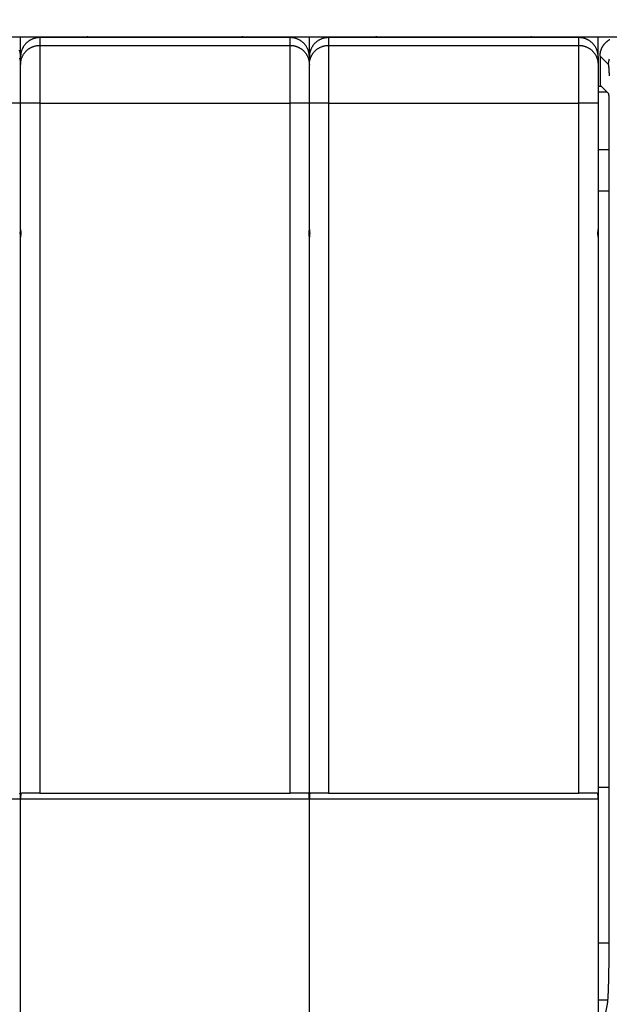
# Model space of a CAD drawing. Extents: x 119 to 1189, y 0 to 652.
# Drawn here: x 996 to 1027, y 323 to 374 of the extents above; entities that cross this region are included whole.
import ezdxf

# ---------------------------------------------------------------- set-up
doc = ezdxf.new("R2010")
doc.units = 0
doc.layers.get('0').update_dxf_attribs({"linetype": 'CONTINUOUS'})
doc.layers.add('2', color=7, linetype='CONTINUOUS')
doc.layers.get('0').off()
doc.styles.get("Standard").update_dxf_attribs({"font": 'monotxt.shx'})
doc.dimstyles.new('DSTYLE1', dxfattribs={"dimtxt": 3, "dimasz": 3, "dimexe": 3, "dimexo": 0, "dimgap": 2, "dimtad": 1, "dimrnd": 0.1, "dimzin": 3, "dimcen": 0.09, "dimazin": 3, "dimtp": 1, "dimtm": 1, "dimtfac": 1, "dimtofl": 0, "dimtmove": 0, "dimatfit": 3})

# ---------------------------------------------------------------- blocks, each defined once
blk = doc.blocks.new('_AH1')
at = {"color": 0, "linetype": 'CONTINUOUS'}
for p, q in [((-1, 0.166667), (0, 0)), ((-1, 0.166667), (-1, -0.166667)), ((0, 0), (-1, -0.166667)), ((0, 0), (-1, 0))]:
    blk.add_line(p, q, dxfattribs=at)
blk = doc.blocks.new('*D4214')
at = {"layer": '2', "color": 1, "linetype": 'CONTINUOUS'}
for p, q in [((386.97343, 372.32058), (386.97343, 470.21955)), ((1116.4734, 289.08221), (1116.4734, 470.21955)), ((386.97343, 467.21955), (751.72343, 467.21955)), ((1116.4734, 467.21955), (751.72343, 467.21955))]:
    blk.add_line(p, q, dxfattribs=at)
at = {"layer": '2', "color": 1, "xscale": 3, "yscale": 3, "zscale": 3, "rotation": 180}
blk.add_blockref('_AH1', (386.97343, 467.21955), dxfattribs=at)
at = {"layer": '2', "color": 1, "xscale": 3, "yscale": 3, "zscale": 3}
blk.add_blockref('_AH1', (1116.4734, 467.21955), dxfattribs=at)
at = {"layer": '2', "color": 1, "linetype": 'CONTINUOUS'}
blk.add_text('729,5', height=3, rotation=360, dxfattribs=at).set_placement((744.22343, 469.22055))

msp = doc.modelspace()

# ---------------------------------------------------------------- linework, layer by layer
at = {"layer": '2', "color": 40, "linetype": 'CONTINUOUS'}
for p, q in [((994.97343, 373.32058), (995.97343, 373.32058)), ((995.97348, 373.32059), (995.97343, 373.32058)), ((995.97348, 372.28507), (995.97343, 373.32058)), ((995.97343, 373.32058), (996.97343, 373.32058)), ((996.97343, 373.32058), (999.47343, 373.32058)), ((999.47343, 373.32058), (1007.4734, 373.32058)), ((1007.4734, 373.32058), (1009.9734, 373.32058)), ((1009.9734, 373.32058), (1010.9734, 373.32058)), ((1010.9735, 373.32059), (1010.9734, 373.32058)), ((1010.9735, 372.28507), (1010.9734, 373.32058)), ((1010.9734, 373.32058), (1011.9734, 373.32058)), ((1011.9734, 373.32058), (1014.4734, 373.32058)), ((1014.4734, 373.32058), (1022.4734, 373.32058)), ((1022.4734, 373.32058), (1024.9734, 373.32058)), ((1024.9734, 373.32058), (1025.9734, 373.32058)), ((1025.9734, 373.32058), (1027.0728, 373.32059)), ((1025.9734, 372.28507), (1025.9734, 373.32058)), ((995.97343, 371.88102), (995.97343, 372.28505)), ((1010.9734, 371.88102), (1010.9734, 372.28505)), ((1025.9734, 372.28505), (1025.9734, 371.88102)), ((1026.0735, 372.32128), (1026.0735, 370.82056)), ((995.97343, 369.88224), (995.97343, 371.88102)), ((1010.9734, 369.88224), (1010.9734, 371.88102)), ((1025.9734, 371.88102), (1025.9734, 369.88224)), ((1025.9734, 370.7681), (1026.1258, 370.7682)), ((1026.4438, 370.45025), (1025.9734, 370.45022)), ((1026.0735, 370.82056), (1026.5106, 370.38344)), ((995.97343, 363.32058), (995.97343, 369.88224)), ((1010.9734, 363.32058), (1010.9734, 369.88224)), ((1025.9734, 369.88224), (1025.9734, 363.32058)), ((1026.5275, 369.88378), (1026.5275, 326.01327)), ((1026.5274, 367.45208), (1025.9734, 367.45209)), ((1025.9734, 365.32058), (1026.5275, 365.32066)), ((995.97348, 363.32048), (995.97348, 362.92052)), ((1010.9735, 363.32048), (1010.9735, 362.92052)), ((1025.9734, 363.32048), (1025.9734, 362.92052)), ((995.97343, 344.11602), (995.97343, 362.92058)), ((1010.9734, 344.11602), (1010.9734, 362.92058)), ((1025.9734, 362.92058), (1025.9734, 344.11602)), ((995.97343, 333.72058), (995.97343, 344.11602)), ((1010.9734, 333.72058), (1010.9734, 344.11602)), ((1025.9734, 344.11602), (1025.9734, 333.72058)), ((1026.5274, 334.32058), (1025.9734, 334.32058)), ((995.97343, 322.12058), (995.97343, 333.72058)), ((996.97343, 334.02058), (996.01949, 334.02058)), ((996.97343, 334.02058), (1009.9734, 334.02058)), ((1010.9274, 334.02058), (1009.9734, 334.02058)), ((1010.9734, 322.12058), (1010.9734, 333.72058)), ((1011.9734, 334.02058), (1011.0195, 334.02058)), ((1011.9734, 334.02058), (1024.9734, 334.02058)), ((1025.9274, 334.02058), (1024.9734, 334.02058)), ((1025.9734, 333.72058), (1025.9734, 322.12058)), ((1025.9734, 326.24848), (1026.5274, 326.24849)), ((1025.9734, 323.2941), (1026.467, 323.29407)), ((1026.4408, 323.05889), (1026.2551, 322.12055))]:
    msp.add_line(p, q, dxfattribs=at)
at = {"layer": '2', "color": 3, "linetype": 'CONTINUOUS'}
for p, q in [((996.97337, 373.28497), (996.97337, 373.32059)), ((1009.9734, 373.28497), (996.97337, 373.28497)), ((996.97337, 373.28497), (996.97337, 372.88037)), ((999.4734, 373.32059), (999.4734, 373.28475)), ((1007.4733, 373.28475), (1007.4733, 373.32059)), ((1009.9734, 373.32059), (1009.9734, 373.28497)), ((1009.9734, 372.88037), (1009.9734, 373.28497)), ((1011.9733, 373.28497), (1011.9733, 373.32059)), ((1024.9733, 373.28497), (1011.9733, 373.28497)), ((1011.9733, 373.28497), (1011.9733, 372.88037)), ((1014.4734, 373.32059), (1014.4734, 373.28475)), ((1022.4735, 373.28475), (1022.4735, 373.32059)), ((1024.9733, 373.32059), (1024.9733, 373.28497)), ((1024.9733, 372.88037), (1024.9733, 373.28497)), ((996.97337, 372.88037), (996.97337, 369.88223)), ((996.97337, 372.88037), (1009.9734, 372.88037)), ((1009.9734, 369.88223), (1009.9734, 372.88037)), ((1011.9733, 372.88037), (1011.9733, 369.88223)), ((1011.9733, 372.88037), (1024.9733, 372.88037)), ((1024.9733, 369.88223), (1024.9733, 372.88037)), ((1026.5135, 371.88105), (1026.0735, 372.32128)), ((995.97348, 369.88223), (994.97339, 369.88223)), ((996.97337, 369.88223), (995.97348, 369.88223)), ((996.97337, 369.88223), (996.97337, 334.02056)), ((996.97337, 369.88223), (1009.9734, 369.88223)), ((1010.9735, 369.88223), (1009.9734, 369.88223)), ((1009.9734, 334.02056), (1009.9734, 369.88223)), ((1011.9733, 369.88223), (1010.9735, 369.88223)), ((1011.9733, 369.88223), (1011.9733, 334.02056)), ((1011.9733, 369.88223), (1024.9733, 369.88223)), ((1025.9734, 369.88223), (1024.9733, 369.88223)), ((1024.9733, 334.02056), (1024.9733, 369.88223)), ((995.97348, 333.72049), (980.97351, 333.72049)), ((1010.9735, 333.72049), (995.97348, 333.72049)), ((1025.9734, 333.72049), (1010.9735, 333.72049))]:
    msp.add_line(p, q, dxfattribs=at)
for points in [[(996.97337, 373.28497), (996.92573, 373.28384, 0.01279549), (996.87744, 373.28031, 0.01214834), (996.82847, 373.2743, 0.01196606), (996.77903, 373.26581, 0.01247201), (996.72933, 373.2546, 0.01271055), (996.67958, 373.2407, 0.01286591), (996.62998, 373.22398, 0.01296728), (996.58075, 373.2045, 0.01317436), (996.53214, 373.18215, 0.01328417), (996.48437, 373.15705, 0.01342886), (996.43769, 373.12914, 0.01350142), (996.39231, 373.09861, 0.01359972), (996.3485, 373.06543, 0.01365437), (996.30642, 373.02983, 0.0137248), (996.26634, 372.99186, 0.01371593), (996.22838, 372.95179, 0.01365313), (996.19279, 372.90974, 0.01372753), (996.15961, 372.86591, 0.0138934), (996.12908, 372.82044, 0.01354084), (996.10119, 372.77387, 0.01272464), (996.07613, 372.72649, 0.0136855), (996.05377, 372.67751, 0.01572601), (996.03423, 372.6268, 0.01237751), (996.0176, 372.57872, 0.00539297), (996.00403, 372.53494, 0.01618903), (995.99254, 372.47932, 0.02707621), (995.98233, 372.3949, 0.01387448), (995.97348, 372.28507, 0.00762836)], [(1010.9735, 372.28507), (1010.9723, 372.3327, 0.0128119), (1010.9688, 372.38095, 0.01216368), (1010.9629, 372.4299, 0.0119808), (1010.9544, 372.47932, 0.01248684), (1010.9432, 372.52899, 0.01272493), (1010.9293, 372.57872, 0.01287958), (1010.9126, 372.6283, 0.01297998), (1010.8931, 372.67751, 0.01318606), (1010.8708, 372.72611, 0.01329456), (1010.8457, 372.77387, 0.01343786), (1010.8178, 372.82054, 0.01350876), (1010.7873, 372.86591, 0.01360539), (1010.7541, 372.90971, 0.01365816), (1010.7185, 372.95179, 0.01372673), (1010.6805, 372.99186, 0.01371587), (1010.6404, 373.02983, 0.01365117), (1010.5984, 373.06542, 0.01372361), (1010.5545, 373.09861, 0.01388757), (1010.509, 373.12915, 0.01353333), (1010.4624, 373.15705, 0.01271609), (1010.415, 373.18213, 0.01367476), (1010.366, 373.2045, 0.01571189), (1010.3153, 373.22405, 0.0123651), (1010.2672, 373.2407, 0.00538728), (1010.2234, 373.25429, 0.01617119), (1010.1677, 373.26581, 0.02704352), (1010.0833, 373.27606, 0.01385692), (1009.9734, 373.28497, 0.00761858)], [(1011.9733, 373.28497), (1011.9257, 373.28384, 0.01279584), (1011.8774, 373.28031, 0.01214862), (1011.8285, 373.2743, 0.01196631), (1011.779, 373.26581, 0.01247222), (1011.7293, 373.2546, 0.01271072), (1011.6796, 373.2407, 0.01286603), (1011.63, 373.22398, 0.01296735), (1011.5807, 373.2045, 0.01317437), (1011.5321, 373.18215, 0.01328413), (1011.4843, 373.15705, 0.01342877), (1011.4377, 373.12914, 0.01350126), (1011.3923, 373.09861, 0.01359951), (1011.3485, 373.06543, 0.0136541), (1011.3064, 373.02983, 0.01372448), (1011.2663, 372.99186, 0.01371556), (1011.2284, 372.95179, 0.01365272), (1011.1928, 372.90974, 0.01372709), (1011.1596, 372.86591, 0.01389292), (1011.1291, 372.82044, 0.01354035), (1011.1012, 372.77387, 0.01272416), (1011.0761, 372.72649, 0.01368497), (1011.0537, 372.67751, 0.01572539), (1011.0342, 372.6268, 0.01237702), (1011.0176, 372.57872, 0.00539276), (1011.004, 372.53494, 0.0161884), (1010.9925, 372.47932, 0.02707521), (1010.9823, 372.3949, 0.01387401), (1010.9735, 372.28507, 0.00762811)], [(1025.9734, 372.28507), (1025.9723, 372.3327, 0.01281228), (1025.9688, 372.38095, 0.01216407), (1025.9628, 372.4299, 0.01198121), (1025.9544, 372.47932, 0.01248729), (1025.9432, 372.52899, 0.01272541), (1025.9293, 372.57872, 0.01288008), (1025.9126, 372.6283, 0.01298049), (1025.8931, 372.67751, 0.01318658), (1025.8708, 372.72611, 0.01329508), (1025.8457, 372.77387, 0.01343839), (1025.8178, 372.82054, 0.01350928), (1025.7872, 372.86591, 0.01360588), (1025.7541, 372.90971, 0.01365863), (1025.7185, 372.95179, 0.01372717), (1025.6805, 372.99186, 0.01371627), (1025.6404, 373.02983, 0.01365154), (1025.5983, 373.06542, 0.01372393), (1025.5545, 373.09861, 0.01388784), (1025.509, 373.12915, 0.01353353), (1025.4624, 373.15705, 0.01271624), (1025.415, 373.18213, 0.01367486), (1025.366, 373.2045, 0.01571193), (1025.3153, 373.22405, 0.01236507), (1025.2672, 373.2407, 0.00538725), (1025.2234, 373.25429, 0.01617107), (1025.1677, 373.26581, 0.02704313), (1025.0832, 373.27606, 0.01385664), (1024.9733, 373.28497, 0.00761841)], [(995.97348, 372.28507), (995.97237, 372.3327, 0.01281153), (995.96886, 372.38095, 0.01216329), (995.96288, 372.4299, 0.01198039), (995.9544, 372.47932, 0.01248639), (995.9432, 372.52899, 0.01272445), (995.92933, 372.57872, 0.01287909), (995.91261, 372.6283, 0.01297947)], [(995.97348, 371.88105), (995.97459, 371.92867, -0.0128108), (995.97809, 371.97693, -0.01216342), (995.98407, 372.02587, -0.01198132), (995.99254, 372.07528, -0.01248818), (996.00373, 372.12495, -0.01272714), (996.0176, 372.17467, -0.01288264), (996.03431, 372.22424, -0.0129839), (996.05377, 372.27344, -0.01319081), (996.07611, 372.32202, -0.01330012), (996.10119, 372.36977, -0.01344418), (996.12909, 372.41642, -0.01351577), (996.15961, 372.46178, -0.013613), (996.19279, 372.50556, -0.0136663), (996.22838, 372.54762, -0.01373528), (996.26635, 372.58767, -0.01372471), (996.30642, 372.62561, -0.01366015), (996.34847, 372.66118, -0.0137327), (996.39231, 372.69434, -0.01389672), (996.43779, 372.72485, -0.01354209), (996.48437, 372.75273, -0.0127241), (996.53176, 372.77778, -0.01368303), (996.58075, 372.80012, -0.01572083), (996.63149, 372.81965, -0.01237157), (996.67958, 372.83627, -0.00538994), (996.72339, 372.84983, -0.01617871), (996.77903, 372.86132, -0.02705349), (996.86349, 372.87152, -0.01386067), (996.97337, 372.88037, -0.00762026)], [(1009.9734, 372.88037), (1010.021, 372.87926, -0.01279423), (1010.0693, 372.87576, -0.01214775), (1010.1183, 372.86978, -0.01196609), (1010.1677, 372.86132, -0.01247266), (1010.2174, 372.85013, -0.01271189), (1010.2672, 372.83627, -0.01286791), (1010.3168, 372.81957, -0.01296996), (1010.366, 372.80012, -0.01317771), (1010.4147, 372.7778, -0.01328819), (1010.4624, 372.75273, -0.0134335), (1010.5091, 372.72485, -0.01350662), (1010.5545, 372.69434, -0.01360544), (1010.5983, 372.66118, -0.01366054), (1010.6404, 372.62561, -0.01373134), (1010.6805, 372.58766, -0.01372274), (1010.7185, 372.54762, -0.01366009), (1010.7541, 372.50559, -0.01373464), (1010.7873, 372.46178, -0.01390061), (1010.8178, 372.41632, -0.01354779), (1010.8457, 372.36977, -0.01273103), (1010.8708, 372.3224, -0.01369215), (1010.8931, 372.27344, -0.01573327), (1010.9127, 372.22274, -0.01238283), (1010.9293, 372.17467, -0.00539517), (1010.9429, 372.13089, -0.01619528), (1010.9544, 372.07528, -0.02708473), (1010.9646, 371.99087, -0.01387782), (1010.9735, 371.88105, -0.0076299)], [(1010.9735, 371.88105), (1010.9746, 371.92867, -0.01281042), (1010.9781, 371.97693, -0.01216303), (1010.984, 372.02587, -0.01198091), (1010.9925, 372.07528, -0.01248773), (1011.0037, 372.12495, -0.01272666), (1011.0176, 372.17467, -0.01288214), (1011.0343, 372.22424, -0.01298339), (1011.0537, 372.27344, -0.01319029), (1011.0761, 372.32202, -0.0132996), (1011.1012, 372.36977, -0.01344365), (1011.1291, 372.41642, -0.01351526), (1011.1596, 372.46178, -0.01361251), (1011.1928, 372.50556, -0.01366582), (1011.2284, 372.54762, -0.01373484), (1011.2663, 372.58767, -0.0137243), (1011.3064, 372.62561, -0.01365978), (1011.3485, 372.66118, -0.01373238), (1011.3923, 372.69434, -0.01389645), (1011.4378, 372.72485, -0.01354188), (1011.4843, 372.75273, -0.01272395), (1011.5317, 372.77778, -0.01368293), (1011.5807, 372.80012, -0.01572079), (1011.6315, 372.81965, -0.0123716), (1011.6796, 372.83627, -0.00538997), (1011.7234, 372.84983, -0.01617883), (1011.779, 372.86132, -0.02705388), (1011.8635, 372.87152, -0.01386095), (1011.9733, 372.88037, -0.00762044)], [(1024.9733, 372.88037), (1025.021, 372.87926, -0.01279388), (1025.0693, 372.87576, -0.01214746), (1025.1183, 372.86978, -0.01196585), (1025.1677, 372.86132, -0.01247245), (1025.2174, 372.85013, -0.01271172), (1025.2672, 372.83627, -0.01286779), (1025.3168, 372.81957, -0.0129699), (1025.366, 372.80012, -0.0131777), (1025.4146, 372.7778, -0.01328823), (1025.4624, 372.75273, -0.0134336), (1025.5091, 372.72485, -0.01350678), (1025.5545, 372.69434, -0.01360565), (1025.5983, 372.66118, -0.0136608), (1025.6404, 372.62561, -0.01373166), (1025.6805, 372.58766, -0.0137231), (1025.7185, 372.54762, -0.01366049), (1025.7541, 372.50559, -0.01373508), (1025.7872, 372.46178, -0.01390109), (1025.8178, 372.41632, -0.01354829), (1025.8457, 372.36977, -0.01273152), (1025.8707, 372.3224, -0.01369269), (1025.8931, 372.27344, -0.01573389), (1025.9126, 372.22274, -0.01238332), (1025.9293, 372.17467, -0.00539539), (1025.9429, 372.13089, -0.01619592), (1025.9544, 372.07528, -0.02708573), (1025.9646, 371.99087, -0.01387829), (1025.9734, 371.88105, -0.00763014)], [(995.91269, 372.22274, -0.01238233), (995.92933, 372.17467, -0.00539496), (995.9429, 372.13089, -0.01619465), (995.9544, 372.07528, -0.02708373), (995.96462, 371.99087, -0.01387735), (995.97348, 371.88105, -0.00762965)], [(1026.5135, 371.88105), (1026.5147, 371.92864, -0.01279416), (1026.5183, 371.97687, -0.01214711), (1026.5243, 372.02577, -0.01196409), (1026.5328, 372.07515, -0.01246808), (1026.5441, 372.12479, -0.01270495), (1026.558, 372.17448, -0.0128587)], [(1026.5603, 371.30302, 0.00037908), (1026.5592, 371.33354, 0.00039598), (1026.5581, 371.36337, 0.00041269), (1026.5569, 371.39248, 0.00043234), (1026.5558, 371.42088, 0.00045324), (1026.5546, 371.44852, 0.00047747), (1026.5534, 371.47542, 0.00050316), (1026.5521, 371.50155, 0.00053309), (1026.5509, 371.52692, 0.0005652), (1026.5496, 371.55149, 0.00060274), (1026.5483, 371.57527, 0.00064341), (1026.547, 371.59823, 0.00069123), (1026.5457, 371.62038, 0.0007436), (1026.5444, 371.64167, 0.00080569), (1026.543, 371.66213, 0.00087448), (1026.5416, 371.68172, 0.00095698), (1026.5403, 371.70045, 0.00104997), (1026.5389, 371.71828, 0.00116041), (1026.5374, 371.73523, 0.00128227), (1026.536, 371.75127, 0.00142531), (1026.5346, 371.76642, 0.0015796), (1026.5331, 371.78064, 0.00179973), (1026.5317, 371.79398, 0.00208671), (1026.5302, 371.80638, 0.00234342), (1026.5287, 371.81787, 0.00252169), (1026.5272, 371.8284, 0.00326232), (1026.5257, 371.83806, 0.00475009), (1026.5242, 371.84682, 0.0045569), (1026.5227, 371.85451, 0.00177517), (1026.5214, 371.861, 0.00839447), (1026.5197, 371.86718, 0.02517098), (1026.517, 371.87391, 0.02307732), (1026.5135, 371.88105, 0.01745778)]]:
    msp.add_lwpolyline(points, format="xyb", dxfattribs=at)
at = {"layer": '2', "color": 40, "linetype": 'CONTINUOUS'}
for points in [[(1026.0735, 372.32128), (1026.0739, 372.34838, -0.00634932), (1026.0749, 372.37529, -0.00644561), (1026.0766, 372.40202, -0.00650416), (1026.079, 372.42855, -0.00652035), (1026.0821, 372.45488, -0.00655014), (1026.0859, 372.481, -0.00657742), (1026.0903, 372.50691, -0.00660491), (1026.0954, 372.53259, -0.00662149), (1026.1012, 372.55804, -0.00664022), (1026.1076, 372.58326, -0.00665089), (1026.1147, 372.60824, -0.0066621), (1026.1224, 372.63297, -0.00666565), (1026.1308, 372.65744, -0.006669), (1026.1398, 372.68165, -0.00666575), (1026.1495, 372.70559, -0.00666139), (1026.1598, 372.72926, -0.0066514), (1026.1707, 372.75264, -0.00663959), (1026.1823, 372.77574, -0.0066233), (1026.1944, 372.79854, -0.00660418), (1026.2072, 372.82104, -0.00658149), (1026.2206, 372.84322, -0.00655615), (1026.2346, 372.8651, -0.00652909), (1026.2493, 372.88665, -0.00647708), (1026.2644, 372.90787, -0.00640673), (1026.2802, 372.92872, -0.00634832), (1026.2965, 372.94921, -0.00629594), (1026.3134, 372.96929, -0.00625654), (1026.3307, 372.98898, -0.00622557), (1026.3486, 373.00823, -0.00620596), (1026.367, 373.02704, -0.00619559), (1026.3858, 373.04539, -0.00619559), (1026.405, 373.06326, -0.00620597), (1026.4247, 373.08062, -0.00622556), (1026.4448, 373.09748, -0.00625652), (1026.4653, 373.11379, -0.00629595), (1026.4861, 373.12956, -0.0063484), (1026.5074, 373.14475, -0.00640671), (1026.5289, 373.15937, -0.00647679), (1026.5508, 373.17337, -0.00652908), (1026.573, 373.18678, -0.00655689)], [(1026.5106, 370.38344), (1026.5113, 370.38233, -0.07996504), (1026.512, 370.38045, -0.03437924), (1026.5127, 370.37779, -0.01779949), (1026.5133, 370.37437, -0.01083674), (1026.514, 370.3702, -0.00721903), (1026.5146, 370.36532, -0.005224), (1026.5153, 370.35972, -0.0039237), (1026.5159, 370.35343, -0.00308178), (1026.5165, 370.34645, -0.00247528), (1026.5171, 370.33883, -0.00204889), (1026.5177, 370.33055, -0.00171994), (1026.5183, 370.32166, -0.00147523), (1026.5189, 370.31214, -0.00127784), (1026.5194, 370.30203, -0.00112537), (1026.52, 370.29134, -0.00099829), (1026.5205, 370.28009, -0.00089752), (1026.521, 370.26829, -0.00081136), (1026.5215, 370.25597, -0.00074179), (1026.522, 370.24312, -0.00068118), (1026.5225, 370.22979, -0.00063174), (1026.5229, 370.21597, -0.00058769), (1026.5234, 370.20169, -0.00055135), (1026.5238, 370.18695, -0.0005193), (1026.5242, 370.17179, -0.00049355), (1026.5245, 370.15621, -0.000468), (1026.5249, 370.14024, -0.00044544), (1026.5252, 370.12388, -0.00043126), (1026.5255, 370.10715, -0.00042528), (1026.5258, 370.09003, -0.00039884), (1026.5261, 370.07266, -0.00036161), (1026.5264, 370.05508, -0.00039138), (1026.5266, 370.0369, -0.00045946), (1026.5268, 370.01796, -0.00033687), (1026.527, 370, -0.00010469), (1026.5271, 369.98362, -0.0004758), (1026.5272, 369.96209, -0.00080628), (1026.5274, 369.92834, -0.00038171), (1026.5275, 369.88378, -0.00019748)], [(995.95315, 363.1205), (995.95416, 363.12547, 0.00126051), (995.95514, 363.13045, 0.00126278), (995.95609, 363.13543, 0.0012635), (995.95702, 363.1404, 0.0012624), (995.95793, 363.14539, 0.00126199), (995.9588, 363.15037, 0.00126168), (995.95965, 363.15535, 0.00126148), (995.96048, 363.16034, 0.00126091), (995.96128, 363.16533, 0.00126059), (995.96205, 363.17032, 0.00126003), (995.9628, 363.17531, 0.00125967), (995.96353, 363.1803, 0.00125905), (995.96422, 363.1853, 0.00125863), (995.9649, 363.19029, 0.00125796), (995.96554, 363.19529, 0.0012575), (995.96616, 363.20029, 0.0012568), (995.96676, 363.20529, 0.00125627), (995.96733, 363.21029, 0.00125546), (995.96787, 363.21529, 0.00125496), (995.96839, 363.22029, 0.00125434), (995.96889, 363.22529, 0.00125347), (995.96936, 363.2303, 0.00125199), (995.9698, 363.2353, 0.00125221), (995.97022, 363.24031, 0.00125353), (995.97061, 363.24532, 0.00124973), (995.97098, 363.25033, 0.00124124), (995.97132, 363.25533, 0.00125115), (995.97163, 363.26034, 0.00127534), (995.97193, 363.26536, 0.00123854), (995.97219, 363.27036, 0.001156), (995.97243, 363.27534, 0.00127432), (995.97265, 363.28039, 0.00151666), (995.97284, 363.28556, 0.00115161), (995.97301, 363.29041, 0.00039775), (995.97315, 363.2948, 0.0016204), (995.97327, 363.30043, 0.00278381), (995.97338, 363.30911, 0.00136123), (995.97348, 363.32048, 0.00072173)], [(995.97348, 363.32048), (995.97349, 363.31547, 0.00125476), (995.97352, 363.31046, 0.00125453), (995.97358, 363.30544, 0.00125453), (995.97367, 363.30043, 0.00125487), (995.97378, 363.29542, 0.00125506), (995.97391, 363.29041, 0.00125519), (995.97407, 363.2854, 0.00125527), (995.97426, 363.28039, 0.00125542), (995.97447, 363.27538, 0.00125547), (995.97471, 363.27036, 0.00125556), (995.97497, 363.26535, 0.00125557), (995.97526, 363.26034, 0.00125563), (995.97557, 363.25534, 0.00125559), (995.97591, 363.25033, 0.0012556), (995.97627, 363.24532, 0.00125552), (995.97666, 363.24031, 0.00125552), (995.97707, 363.23531, 0.00125537), (995.97751, 363.2303, 0.00125526), (995.97798, 363.22529, 0.00125516), (995.97847, 363.22029, 0.00125524), (995.97898, 363.21529, 0.00125477), (995.97952, 363.21029, 0.00125399), (995.98009, 363.20529, 0.00125462), (995.98068, 363.20029, 0.0012567), (995.9813, 363.19529, 0.00125325), (995.98194, 363.19029, 0.00124536), (995.98261, 363.1853, 0.00125584), (995.9833, 363.1803, 0.0012811), (995.98402, 363.1753, 0.00124419), (995.98477, 363.17032, 0.00116129), (995.98553, 363.16537, 0.00128163), (995.98633, 363.16034, 0.00152769), (995.98718, 363.1552, 0.00115844), (995.988, 363.15037, 0.00039626), (995.98875, 363.146, 0.00163449), (995.98977, 363.1404, 0.00281046), (995.99141, 363.13179, 0.0013719), (995.99361, 363.1205, 0.00072619)], [(1010.9533, 363.1205), (1010.9543, 363.12547, 0.00123343), (1010.9553, 363.13045, 0.00123519), (1010.9562, 363.13543, 0.00123618), (1010.9571, 363.1404, 0.00123625), (1010.958, 363.14539, 0.00123668), (1010.9589, 363.15037, 0.00123712), (1010.9597, 363.15535, 0.00123764), (1010.9606, 363.16034, 0.00123795), (1010.9614, 363.16533, 0.00123839), (1010.9621, 363.17032, 0.00123868), (1010.9629, 363.17531, 0.00123909), (1010.9636, 363.1803, 0.00123935), (1010.9643, 363.1853, 0.00123971), (1010.9649, 363.19029, 0.00123992), (1010.9656, 363.19529, 0.00124025), (1010.9662, 363.20029, 0.00124045), (1010.9668, 363.20529, 0.00124071), (1010.9674, 363.21029, 0.00124081), (1010.9679, 363.21529, 0.00124111), (1010.9684, 363.22029, 0.00124141), (1010.9689, 363.22529, 0.00124135), (1010.9694, 363.2303, 0.0012408), (1010.9698, 363.2353, 0.00124183), (1010.9702, 363.24031, 0.00124408), (1010.9706, 363.24532, 0.00124111), (1010.971, 363.25033, 0.00123356), (1010.9713, 363.25533, 0.00124429), (1010.9716, 363.26034, 0.00126941), (1010.9719, 363.26536, 0.00123347), (1010.9722, 363.27036, 0.00115183), (1010.9724, 363.27534, 0.001271), (1010.9726, 363.28039, 0.00151457), (1010.9728, 363.28556, 0.00115008), (1010.973, 363.29041, 0.00039571), (1010.9731, 363.2948, 0.00162113), (1010.9732, 363.30043, 0.00278898), (1010.9734, 363.30911, 0.001364), (1010.9735, 363.32048, 0.00072299)], [(1010.9735, 363.32048), (1010.9735, 363.31547, 0.00124952), (1010.9735, 363.31046, 0.00124928), (1010.9736, 363.30544, 0.00124928), (1010.9736, 363.30043, 0.00124962), (1010.9738, 363.29542, 0.00124981), (1010.9739, 363.29041, 0.00124994), (1010.9741, 363.2854, 0.00125002), (1010.9742, 363.28039, 0.00125017), (1010.9745, 363.27538, 0.00125022), (1010.9747, 363.27036, 0.00125032), (1010.975, 363.26535, 0.00125032), (1010.9752, 363.26034, 0.00125039), (1010.9756, 363.25534, 0.00125035), (1010.9759, 363.25033, 0.00125037), (1010.9763, 363.24532, 0.00125029), (1010.9767, 363.24031, 0.00125029), (1010.9771, 363.23531, 0.00125015), (1010.9775, 363.2303, 0.00125005), (1010.978, 363.22529, 0.00124995), (1010.9785, 363.22029, 0.00125005), (1010.979, 363.21529, 0.00124958), (1010.9795, 363.21029, 0.00124882), (1010.9801, 363.20529, 0.00124945), (1010.9807, 363.20029, 0.00125153), (1010.9813, 363.19529, 0.0012481), (1010.9819, 363.19029, 0.00124026), (1010.9826, 363.1853, 0.00125071), (1010.9833, 363.1803, 0.00127588), (1010.984, 363.1753, 0.00123913), (1010.9848, 363.17032, 0.00115657), (1010.9855, 363.16537, 0.00127644), (1010.9863, 363.16034, 0.00152152), (1010.9872, 363.1552, 0.00115378), (1010.988, 363.15037, 0.00039467), (1010.9887, 363.146, 0.00162794), (1010.9897, 363.1404, 0.00279925), (1010.9914, 363.13179, 0.00136646), (1010.9936, 363.1205, 0.00072331)], [(1025.9533, 363.1205), (1025.9543, 363.12547, 0.00123835), (1025.9553, 363.13045, 0.00124013), (1025.9562, 363.13543, 0.00124114), (1025.9571, 363.1404, 0.00124123), (1025.958, 363.14539, 0.00124167), (1025.9589, 363.15037, 0.00124213), (1025.9597, 363.15535, 0.00124266), (1025.9605, 363.16034, 0.00124299), (1025.9613, 363.16533, 0.00124344), (1025.9621, 363.17032, 0.00124375), (1025.9629, 363.17531, 0.00124418), (1025.9636, 363.1803, 0.00124445), (1025.9643, 363.1853, 0.00124482), (1025.9649, 363.19029, 0.00124505), (1025.9656, 363.19529, 0.00124539), (1025.9662, 363.20029, 0.0012456), (1025.9668, 363.20529, 0.00124587), (1025.9673, 363.21029, 0.00124598), (1025.9679, 363.21529, 0.00124629), (1025.9684, 363.22029, 0.00124659), (1025.9689, 363.22529, 0.00124655), (1025.9694, 363.2303, 0.001246), (1025.9698, 363.2353, 0.00124704), (1025.9702, 363.24031, 0.00124931), (1025.9706, 363.24532, 0.00124633), (1025.971, 363.25033, 0.00123876), (1025.9713, 363.25533, 0.00124954), (1025.9716, 363.26034, 0.00127477), (1025.9719, 363.26536, 0.00123868), (1025.9722, 363.27036, 0.0011567), (1025.9724, 363.27534, 0.00127637), (1025.9726, 363.28039, 0.00152098), (1025.9728, 363.28556, 0.00115494), (1025.973, 363.29041, 0.00039738), (1025.9731, 363.2948, 0.00162799), (1025.9732, 363.30043, 0.00280079), (1025.9733, 363.30911, 0.00136977), (1025.9734, 363.32048, 0.00072604)], [(995.97348, 362.92052), (995.97346, 362.92554, 0.00123499), (995.97342, 362.93057, 0.00123461), (995.97336, 362.93559, 0.00123529), (995.97327, 362.94061, 0.00123719), (995.97315, 362.94563, 0.00123862), (995.97301, 362.95065, 0.00123989), (995.97284, 362.95567, 0.00124107), (995.97265, 362.96069, 0.00124246), (995.97243, 362.96571, 0.00124365), (995.97219, 362.97072, 0.00124497), (995.97193, 362.97574, 0.0012461), (995.97163, 362.98075, 0.00124739), (995.97132, 362.98577, 0.00124848), (995.97098, 362.99078, 0.00124973), (995.97061, 362.99579, 0.00125078), (995.97022, 363.0008, 0.001252), (995.9698, 363.00581, 0.00125298), (995.96936, 363.01082, 0.00125409), (995.96889, 363.01582, 0.00125511), (995.96839, 363.02083, 0.00125642), (995.96787, 363.02583, 0.00125707), (995.96733, 363.03083, 0.0012575), (995.96676, 363.03583, 0.00125925), (995.96616, 363.04083, 0.00126256), (995.96554, 363.04582, 0.00126019), (995.9649, 363.05082, 0.00125342), (995.96422, 363.0558, 0.00126512), (995.96353, 363.0608, 0.0012919), (995.9628, 363.06579, 0.00125564), (995.96205, 363.07077, 0.00117277), (995.96129, 363.07571, 0.00129581), (995.96048, 363.08074, 0.00154676), (995.95962, 363.08587, 0.00117323), (995.9588, 363.09069, 0.0003999), (995.95805, 363.09505, 0.00165856), (995.95702, 363.10064, 0.00285669), (995.95537, 363.10924, 0.00139514), (995.95315, 363.1205, 0.00073839)], [(995.99361, 363.1205), (995.99261, 363.11554, 0.00125448), (995.99164, 363.11057, 0.00125604), (995.99069, 363.10561, 0.00125681), (995.98977, 363.10064, 0.00125667), (995.98887, 363.09567, 0.00125687), (995.988, 363.09069, 0.0012571), (995.98715, 363.08571, 0.00125738), (995.98633, 363.08074, 0.00125746), (995.98554, 363.07575, 0.00125767), (995.98477, 363.07077, 0.00125774), (995.98402, 363.06578, 0.0012579), (995.9833, 363.0608, 0.00125792), (995.98261, 363.05581, 0.00125804), (995.98194, 363.05082, 0.00125801), (995.9813, 363.04582, 0.00125809), (995.98068, 363.04083, 0.00125804), (995.98009, 363.03583, 0.00125805), (995.97952, 363.03083, 0.0012579), (995.97898, 363.02583, 0.00125795), (995.97847, 363.02083, 0.00125799), (995.97798, 363.01582, 0.00125767), (995.97751, 363.01082, 0.00125684), (995.97707, 363.00581, 0.00125762), (995.97666, 363.0008, 0.00125964), (995.97627, 362.99579, 0.00125635), (995.97591, 362.99078, 0.00124845), (995.97557, 362.98577, 0.00125903), (995.97526, 362.98075, 0.00128418), (995.97497, 362.97573, 0.00124753), (995.97471, 362.97072, 0.00116472), (995.97447, 362.96575, 0.00128495), (995.97426, 362.96069, 0.00153082), (995.97407, 362.95551, 0.0011621), (995.97391, 362.95065, 0.00039978), (995.97378, 362.94626, 0.00163767), (995.97367, 362.94061, 0.00281618), (995.97357, 362.93191, 0.00137675), (995.97348, 362.92052, 0.00072961)], [(1010.9735, 362.92052), (1010.9734, 362.92554, 0.00123835), (1010.9734, 362.93057, 0.00123838), (1010.9733, 362.93559, 0.00123866), (1010.9732, 362.94061, 0.00123927), (1010.9731, 362.94563, 0.00123974), (1010.973, 362.95065, 0.00124015), (1010.9728, 362.95567, 0.00124052), (1010.9726, 362.96069, 0.00124094), (1010.9724, 362.96571, 0.00124129), (1010.9722, 362.97072, 0.00124166), (1010.9719, 362.97574, 0.00124196), (1010.9716, 362.98075, 0.0012423), (1010.9713, 362.98577, 0.00124256), (1010.971, 362.99078, 0.00124286), (1010.9706, 362.99579, 0.00124308), (1010.9702, 363.0008, 0.00124336), (1010.9698, 363.00581, 0.00124352), (1010.9694, 363.01082, 0.0012437), (1010.9689, 363.01582, 0.0012439), (1010.9684, 363.02083, 0.00124428), (1010.9679, 363.02583, 0.00124412), (1010.9674, 363.03083, 0.00124364), (1010.9668, 363.03583, 0.00124457), (1010.9662, 363.04083, 0.00124693), (1010.9656, 363.04582, 0.00124381), (1010.9649, 363.05082, 0.00123628), (1010.9643, 363.0558, 0.001247), (1010.9636, 363.0608, 0.00127239), (1010.9629, 363.06579, 0.00123604), (1010.9621, 363.07077, 0.00115395), (1010.9614, 363.07571, 0.00127383), (1010.9606, 363.08074, 0.00151881), (1010.9597, 363.08587, 0.00115204), (1010.9589, 363.09069, 0.00039412), (1010.9582, 363.09505, 0.00162593), (1010.9571, 363.10064, 0.00279708), (1010.9555, 363.10924, 0.00136595), (1010.9533, 363.1205, 0.00072318)], [(1010.9936, 363.1205), (1010.9926, 363.11554, 0.00124954), (1010.9916, 363.11057, 0.00125108), (1010.9907, 363.10561, 0.00125184), (1010.9897, 363.10064, 0.00125168), (1010.9889, 363.09567, 0.00125187), (1010.988, 363.09069, 0.00125207), (1010.9871, 363.08571, 0.00125234), (1010.9863, 363.08074, 0.00125241), (1010.9855, 363.07575, 0.0012526), (1010.9848, 363.07077, 0.00125265), (1010.984, 363.06578, 0.00125281), (1010.9833, 363.0608, 0.00125281), (1010.9826, 363.05581, 0.00125292), (1010.9819, 363.05082, 0.00125288), (1010.9813, 363.04582, 0.00125295), (1010.9807, 363.04083, 0.00125289), (1010.9801, 363.03583, 0.00125289), (1010.9795, 363.03083, 0.00125273), (1010.979, 363.02583, 0.00125276), (1010.9785, 363.02083, 0.0012528), (1010.978, 363.01582, 0.00125247), (1010.9775, 363.01082, 0.00125165), (1010.9771, 363.00581, 0.00125241), (1010.9767, 363.0008, 0.00125441), (1010.9763, 362.99579, 0.00125114), (1010.9759, 362.99078, 0.00124326), (1010.9756, 362.98577, 0.0012538), (1010.9752, 362.98075, 0.00127883), (1010.975, 362.97573, 0.00124233), (1010.9747, 362.97072, 0.00115987), (1010.9745, 362.96575, 0.00127959), (1010.9742, 362.96069, 0.00152443), (1010.9741, 362.95551, 0.00115725), (1010.9739, 362.95065, 0.00039812), (1010.9738, 362.94626, 0.00163083), (1010.9736, 362.94061, 0.00280443), (1010.9735, 362.93191, 0.001371), (1010.9735, 362.92052, 0.00072657)], [(1025.9734, 362.92052), (1025.9734, 362.92554, 0.00124356), (1025.9734, 362.93057, 0.0012436), (1025.9733, 362.93559, 0.00124389), (1025.9732, 362.94061, 0.0012445), (1025.9731, 362.94563, 0.00124497), (1025.973, 362.95065, 0.00124539), (1025.9728, 362.95567, 0.00124576), (1025.9726, 362.96069, 0.00124618), (1025.9724, 362.96571, 0.00124652), (1025.9722, 362.97072, 0.00124689), (1025.9719, 362.97574, 0.00124719), (1025.9716, 362.98075, 0.00124753), (1025.9713, 362.98577, 0.00124779), (1025.971, 362.99078, 0.00124809), (1025.9706, 362.99579, 0.0012483), (1025.9702, 363.0008, 0.00124858), (1025.9698, 363.00581, 0.00124873), (1025.9694, 363.01082, 0.00124891), (1025.9689, 363.01582, 0.0012491), (1025.9684, 363.02083, 0.00124948), (1025.9679, 363.02583, 0.00124931), (1025.9673, 363.03083, 0.00124882), (1025.9668, 363.03583, 0.00124975), (1025.9662, 363.04083, 0.0012521), (1025.9656, 363.04582, 0.00124896), (1025.9649, 363.05082, 0.00124139), (1025.9643, 363.0558, 0.00125214), (1025.9636, 363.0608, 0.00127762), (1025.9629, 363.06579, 0.00124111), (1025.9621, 363.07077, 0.00115867), (1025.9614, 363.07571, 0.00127904), (1025.9605, 363.08074, 0.00152499), (1025.9597, 363.08587, 0.00115672), (1025.9589, 363.09069, 0.00039573), (1025.9581, 363.09505, 0.00163251), (1025.9571, 363.10064, 0.00280833), (1025.9555, 363.10924, 0.00137142), (1025.9533, 363.1205, 0.00072607)], [(995.97348, 333.72049), (995.97315, 333.73277, -0.00062663), (995.97285, 333.74492, -0.0007029), (995.97259, 333.75695, -0.00065602), (995.97235, 333.76884, -0.00046507), (995.97214, 333.78058, -0.00032332), (995.97195, 333.79217, -0.00019161), (995.97176, 333.80359, -0.00006307), (995.97158, 333.81483, 0.00009792), (995.97139, 333.82588, 0.0002465), (995.97119, 333.83673, 0.00041985), (995.97097, 333.84738, 0.00058656), (995.97073, 333.85781, 0.00078444), (995.97046, 333.86801, 0.00097878), (995.97015, 333.87797, 0.00120843), (995.96979, 333.88768, 0.00144021), (995.96939, 333.89714, 0.0017142), (995.96893, 333.90632, 0.00199801), (995.9684, 333.91524, 0.00233315), (995.9678, 333.92385, 0.00269029), (995.96713, 333.93218, 0.0031129), (995.96637, 333.94019, 0.00357288), (995.96553, 333.94789, 0.00411522), (995.96459, 333.95526, 0.00473158), (995.96354, 333.96229, 0.00547288), (995.96238, 333.96897, 0.00629043), (995.96111, 333.97529, 0.00722469), (995.95972, 333.98124, 0.00847429), (995.95819, 333.98682, 0.01014264), (995.95652, 333.99201, 0.01148808), (995.95473, 333.9968, 0.01236263), (995.9528, 334.00117, 0.01621472), (995.95067, 334.00514, 0.02365941), (995.94829, 334.00868, 0.02099944), (995.94596, 334.01177, 0.00657972), (995.94378, 334.01435, 0.03643865), (995.94055, 334.0166, 0.07970111), (995.935, 334.01868, 0.04132033), (995.92741, 334.02056, 0.02127886)], [(996.01955, 334.02056), (996.01596, 334.0203, 0.0346078), (996.01257, 334.01956, 0.03756946), (996.00938, 334.01832, 0.03840119), (996.00639, 334.0166, 0.03652881), (996.00358, 334.01441, 0.0334875), (996.00096, 334.01177, 0.02984079), (995.99852, 334.00867, 0.02590617), (995.99624, 334.00514, 0.02217735), (995.99413, 334.00118, 0.01883209), (995.99217, 333.9968, 0.01599346), (995.99037, 333.99201, 0.01357675), (995.9887, 333.98683, 0.01156757), (995.98718, 333.98125, 0.00988655), (995.98578, 333.9753, 0.00848258), (995.9845, 333.96897, 0.00730883), (995.98335, 333.9623, 0.00631082), (995.9823, 333.95526, 0.00547354), (995.98136, 333.9479, 0.00474536), (995.98051, 333.9402, 0.0041322), (995.97975, 333.93219, 0.00358563), (995.97908, 333.92386, 0.00312345), (995.97848, 333.91525, 0.00270051), (995.97796, 333.90633, 0.00234357), (995.9775, 333.89715, 0.0020084), (995.9771, 333.88769, 0.00172262), (995.97674, 333.87798, 0.00144732), (995.97644, 333.86802, 0.00121751), (995.97617, 333.85782, 0.00098635), (995.97593, 333.84736, 0.00079051), (995.97571, 333.83674, 0.00060799), (995.97552, 333.82599, 0.00042646), (995.97533, 333.81484, 0.00017529), (995.97514, 333.80321, 0.00012024), (995.97497, 333.79218, 0.00028674), (995.97482, 333.78211, -0.00031096), (995.97458, 333.76885, -0.00111886), (995.97412, 333.74802, -0.00056264), (995.97348, 333.72049, -0.00026045)], [(1010.9735, 333.72049), (1010.9731, 333.73277, -0.00062494), (1010.9728, 333.74492, -0.00070116), (1010.9726, 333.75695, -0.00065425), (1010.9723, 333.76884, -0.00046331), (1010.9721, 333.78058, -0.00032154), (1010.9719, 333.79217, -0.00018981), (1010.9717, 333.80359, -0.00006124), (1010.9716, 333.81483, 0.00009978), (1010.9714, 333.82588, 0.0002484), (1010.9712, 333.83673, 0.0004218), (1010.971, 333.84738, 0.00058856), (1010.9707, 333.85781, 0.0007865), (1010.9704, 333.86801, 0.00098092), (1010.9701, 333.87797, 0.00121065), (1010.9698, 333.88768, 0.00144253), (1010.9694, 333.89714, 0.00171663), (1010.9689, 333.90632, 0.00200058), (1010.9684, 333.91524, 0.00233585), (1010.9678, 333.92385, 0.00269318), (1010.9671, 333.93218, 0.00311598), (1010.9664, 333.94019, 0.00357619), (1010.9655, 333.94789, 0.00411877), (1010.9646, 333.95526, 0.00473544), (1010.9635, 333.96229, 0.00547708), (1010.9624, 333.96897, 0.006295), (1010.9611, 333.97529, 0.00722964), (1010.9597, 333.98124, 0.00847975), (1010.9582, 333.98682, 0.0101487), (1010.9565, 333.99201, 0.01149444), (1010.9547, 333.9968, 0.01236889), (1010.9528, 334.00117, 0.01622184), (1010.9507, 334.00514, 0.02366758), (1010.9483, 334.00868, 0.02100449), (1010.9459, 334.01177, 0.00658124), (1010.9438, 334.01435, 0.03644214), (1010.9405, 334.0166, 0.07968498), (1010.935, 334.01868, 0.0413022), (1010.9274, 334.02056, 0.02126795)], [(1011.0195, 334.02056), (1011.0159, 334.0203, 0.03462745), (1011.0125, 334.01956, 0.0375893), (1011.0094, 334.01832, 0.03841786), (1011.0064, 334.0166, 0.03653981), (1011.0036, 334.01441, 0.03349233), (1011.0009, 334.01177, 0.02984063), (1010.9985, 334.00867, 0.02590242), (1010.9962, 334.00514, 0.0221716), (1010.9941, 334.00118, 0.01882537), (1010.9922, 333.9968, 0.01598653), (1010.9904, 333.99201, 0.01356999), (1010.9887, 333.98683, 0.01156118), (1010.9872, 333.98125, 0.00988063), (1010.9858, 333.9753, 0.00847713), (1010.9845, 333.96897, 0.00730384), (1010.9833, 333.9623, 0.00630625), (1010.9823, 333.95526, 0.00546934), (1010.9813, 333.9479, 0.0047415), (1010.9805, 333.9402, 0.00412864), (1010.9797, 333.93219, 0.00358232), (1010.9791, 333.92386, 0.00312037), (1010.9785, 333.91525, 0.00269762), (1010.978, 333.90633, 0.00234086), (1010.9775, 333.89715, 0.00200583), (1010.9771, 333.88769, 0.00172019), (1010.9767, 333.87798, 0.00144502), (1010.9764, 333.86802, 0.00121529), (1010.9762, 333.85782, 0.00098416), (1010.9759, 333.84736, 0.00078847), (1010.9757, 333.83674, 0.00060614), (1010.9755, 333.82599, 0.00042446), (1010.9753, 333.81484, 0.00017296), (1010.9751, 333.80321, 0.00011854), (1010.975, 333.79218, 0.00028621), (1010.9748, 333.78211, -0.00031336), (1010.9746, 333.76885, -0.00112292), (1010.9741, 333.74802, -0.00056455), (1010.9735, 333.72049, -0.00026144)], [(1025.9734, 333.72049), (1025.9731, 333.73277, -0.00062324), (1025.9728, 333.74492, -0.00069941), (1025.9725, 333.75695, -0.00065248), (1025.9723, 333.76884, -0.00046154), (1025.9721, 333.78058, -0.00031976), (1025.9719, 333.79217, -0.00018801), (1025.9717, 333.80359, -0.00005941), (1025.9715, 333.81483, 0.00010164), (1025.9714, 333.82588, 0.0002503), (1025.9712, 333.83673, 0.00042374), (1025.9709, 333.84738, 0.00059056), (1025.9707, 333.85781, 0.00078856), (1025.9704, 333.86801, 0.00098305), (1025.9701, 333.87797, 0.00121287), (1025.9698, 333.88768, 0.00144485), (1025.9694, 333.89714, 0.00171906), (1025.9689, 333.90632, 0.00200314), (1025.9684, 333.91524, 0.00233856), (1025.9678, 333.92385, 0.00269606), (1025.9671, 333.93218, 0.00311906), (1025.9664, 333.94019, 0.0035795), (1025.9655, 333.94789, 0.00412233), (1025.9646, 333.95526, 0.0047393), (1025.9635, 333.96229, 0.00548128), (1025.9624, 333.96897, 0.00629957), (1025.9611, 333.97529, 0.0072346), (1025.9597, 333.98124, 0.00848521), (1025.9582, 333.98682, 0.01015476), (1025.9565, 333.99201, 0.01150079), (1025.9547, 333.9968, 0.01237515), (1025.9528, 334.00117, 0.01622895), (1025.9506, 334.00514, 0.02367573), (1025.9483, 334.00868, 0.02100954), (1025.9459, 334.01177, 0.00658276), (1025.9437, 334.01435, 0.03644561), (1025.9405, 334.0166, 0.07966883), (1025.935, 334.01868, 0.04128408), (1025.9273, 334.02056, 0.02125706)], [(1026.5275, 326.01327), (1026.5274, 325.94138, -0.00019476), (1026.5273, 325.8699, -0.00019728), (1026.5272, 325.79882, -0.00019927), (1026.527, 325.72816, -0.0002006), (1026.5267, 325.65795, -0.00020245), (1026.5264, 325.58818, -0.00020441), (1026.526, 325.51888, -0.00020667), (1026.5256, 325.45004, -0.00020888), (1026.5251, 325.38171, -0.00021146), (1026.5246, 325.31387, -0.00021404), (1026.524, 325.24656, -0.00021699), (1026.5233, 325.17977, -0.00021995), (1026.5226, 325.11353, -0.00022331), (1026.5219, 325.04784, -0.0002267), (1026.5211, 324.98273, -0.00023051), (1026.5202, 324.91819, -0.00023437), (1026.5193, 324.85426, -0.00023869), (1026.5183, 324.79093, -0.00024308), (1026.5173, 324.72824, -0.00024796), (1026.5163, 324.66618, -0.00025292), (1026.5151, 324.60477, -0.00025847), (1026.514, 324.54402, -0.00026419), (1026.5127, 324.48396, -0.00026973), (1026.5115, 324.42461, -0.00027473), (1026.5101, 324.36602, -0.00028084), (1026.5088, 324.30822, -0.00028728), (1026.5073, 324.25127, -0.00029513), (1026.5059, 324.19519, -0.00030355), (1026.5044, 324.14005, -0.00031356), (1026.5028, 324.08586, -0.00032434), (1026.5012, 324.03269, -0.000337), (1026.4996, 323.98056, -0.00035071), (1026.4979, 323.92953, -0.00036671), (1026.4962, 323.87962, -0.00038414), (1026.4945, 323.83091, -0.00040445), (1026.4927, 323.78339, -0.00042677), (1026.4909, 323.73715, -0.00045269), (1026.489, 323.69219, -0.00048114), (1026.4871, 323.64859, -0.000513), (1026.4852, 323.60631, -0.00054576), (1026.4833, 323.56541, -0.0005835), (1026.4813, 323.52585, -0.00062393), (1026.4793, 323.4877, -0.0006718), (1026.4772, 323.4509, -0.00072457), (1026.4752, 323.41553, -0.00078317), (1026.4731, 323.38153, -0.00084378), (1026.4709, 323.34899, -0.00092941), (1026.4688, 323.31783, -0.00103859), (1026.4666, 323.28811, -0.0011143), (1026.4644, 323.25986, -0.00114391), (1026.4621, 323.23318, -0.00140289), (1026.4599, 323.20771, -0.00190209), (1026.4575, 323.18342, -0.00165996), (1026.4552, 323.16147, -0.00060336), (1026.4532, 323.14234, -0.00274108), (1026.4505, 323.12119, -0.00633262), (1026.4463, 323.09306, -0.00414508), (1026.4408, 323.05889, -0.00254433)]]:
    msp.add_lwpolyline(points, format="xyb", dxfattribs=at)
for centre, start, end in [((999.47343, 372.82058), 90, 100.55239), ((1007.4734, 372.82058), 79.456249, 90), ((1014.4734, 372.82058), 90, 100.55575), ((1022.4734, 372.82058), 79.442162, 90)]:
    msp.add_arc(centre, 0.5, start, end, dxfattribs=at)

# ---------------------------------------------------------------- dimensions: what is measured, and where the dimension line sits
at = {"layer": '2', "color": 1, "linetype": 'CONTINUOUS'}
dim = msp.add_linear_dim(base=(386.97343, 467.21955), p1=(1116.4734, 289.08221), p2=(386.97343, 372.32058), dimstyle='DSTYLE1', override={"dimblk": '_AH1', "dimsah": 0}, dxfattribs=at)
dim.commit()
dim.dimension.update_dxf_attribs({"geometry": '*D4214', "text_midpoint": (751.72343, 470.72055), "dimtype": 128})

doc.saveas('drawing.dxf')
